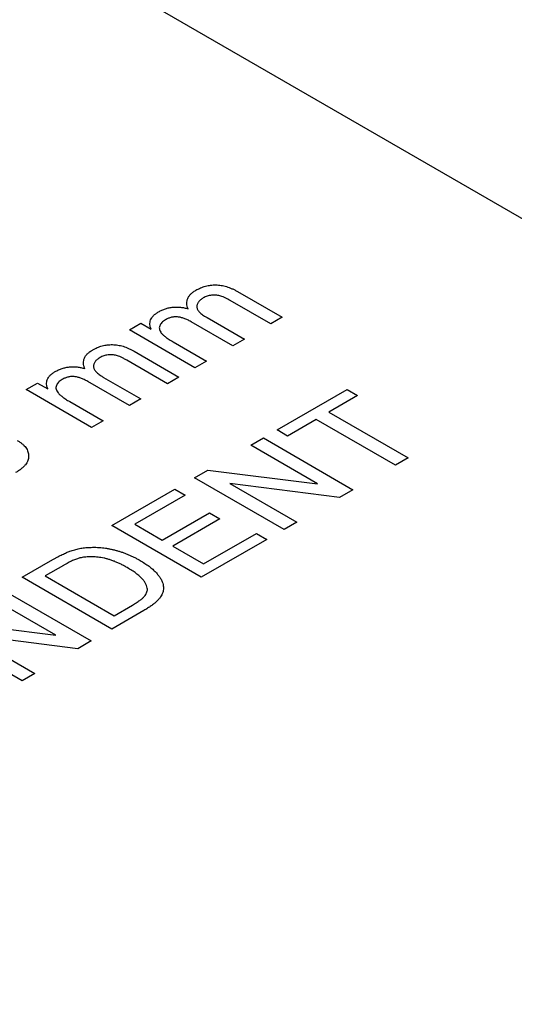
# Model space of a CAD drawing. Extents: x 0.1 to 10.9, y 0 to 8.5.
# Drawn here: x 10.3 to 10.4, y 7.9 to 8 of the extents above; entities that cross this region are included whole.
import ezdxf

# ---------------------------------------------------------------- set-up
doc = ezdxf.new("R2010")
doc.units = 0
doc.layers.get('0').update_dxf_attribs({"linetype": 'CONTINUOUS'})

msp = doc.modelspace()

# ---------------------------------------------------------------- linework, layer by layer
at = {"color": 7, "linetype": 'CONTINUOUS'}
for p, q in [((10.8091, 7.75689), (10.32076, 8.03874)), ((10.36639, 7.98403), (10.37175, 7.98094)), ((10.37037, 7.98014), (10.36552, 7.98294)), ((10.36274, 7.9809), (10.36721, 7.97832)), ((10.37175, 7.98094), (10.37037, 7.98014)), ((10.35346, 7.97943), (10.35483, 7.98022)), ((10.35483, 7.98022), (10.35606, 7.97952)), ((10.36583, 7.97752), (10.36083, 7.98041)), ((10.3613, 7.9749), (10.35346, 7.97943)), ((10.35868, 7.978), (10.36267, 7.9757)), ((10.36721, 7.97832), (10.36583, 7.97752)), ((10.35402, 7.97688), (10.35937, 7.97379)), ((10.358, 7.973), (10.35315, 7.9758)), ((10.36267, 7.9757), (10.3613, 7.9749)), ((10.35036, 7.97375), (10.35483, 7.97117)), ((10.35937, 7.97379), (10.358, 7.973)), ((10.34108, 7.97229), (10.34246, 7.97308)), ((10.34246, 7.97308), (10.34368, 7.97237)), ((10.35346, 7.97038), (10.34846, 7.97327)), ((10.34892, 7.96776), (10.34108, 7.97229)), ((10.37114, 7.96746), (10.37953, 7.9723)), ((10.38076, 7.97158), (10.37733, 7.9696)), ((10.37953, 7.9723), (10.38076, 7.97158)), ((10.3463, 7.97086), (10.3503, 7.96856)), ((10.35483, 7.97117), (10.35346, 7.97038)), ((10.37733, 7.9696), (10.38681, 7.96413)), ((10.3503, 7.96856), (10.34892, 7.96776)), ((10.37581, 7.96873), (10.37238, 7.96674)), ((10.3853, 7.96325), (10.37581, 7.96873)), ((10.37238, 7.96674), (10.37114, 7.96746)), ((10.36798, 7.96563), (10.36949, 7.96651)), ((10.37598, 7.96101), (10.36798, 7.96563)), ((10.36949, 7.96651), (10.38021, 7.96032)), ((10.38681, 7.96413), (10.3853, 7.96325)), ((10.36124, 7.96174), (10.36284, 7.96267)), ((10.36284, 7.96267), (10.37598, 7.96101)), ((10.37196, 7.95555), (10.36124, 7.96174)), ((10.37861, 7.95939), (10.36547, 7.96105)), ((10.36547, 7.96105), (10.37348, 7.95643)), ((10.35134, 7.95603), (10.3589, 7.9604)), ((10.36014, 7.95968), (10.35409, 7.95619)), ((10.3589, 7.9604), (10.36014, 7.95968)), ((10.38021, 7.96032), (10.37861, 7.95939)), ((10.35739, 7.95428), (10.36303, 7.95754)), ((10.36303, 7.95754), (10.36426, 7.95682)), ((10.36206, 7.94984), (10.35134, 7.95603)), ((10.35409, 7.95619), (10.35739, 7.95428)), ((10.36426, 7.95682), (10.35863, 7.95357)), ((10.37348, 7.95643), (10.37196, 7.95555)), ((10.36234, 7.95143), (10.36866, 7.95508)), ((10.36866, 7.95508), (10.3699, 7.95436)), ((10.3699, 7.95436), (10.36206, 7.94984)), ((10.35863, 7.95357), (10.36234, 7.95143)), ((10.34061, 7.94984), (10.34428, 7.95196)), ((10.34554, 7.95125), (10.34336, 7.95)), ((10.35134, 7.94365), (10.34061, 7.94984)), ((10.34336, 7.95), (10.35161, 7.94524)), ((10.33814, 7.94841), (10.34886, 7.94222)), ((10.34463, 7.94292), (10.33663, 7.94754)), ((10.35518, 7.94587), (10.35134, 7.94365)), ((10.35161, 7.94524), (10.35382, 7.94651)), ((10.33149, 7.94457), (10.34463, 7.94292)), ((10.34061, 7.93746), (10.32989, 7.94365)), ((10.34726, 7.9413), (10.33412, 7.94295)), ((10.33412, 7.94295), (10.34213, 7.93833)), ((10.34886, 7.94222), (10.34726, 7.9413)), ((10.34213, 7.93833), (10.34061, 7.93746))]:
    msp.add_line(p, q, dxfattribs=at)
for points, knots in [([(10.36139, 7.98417), (10.36149, 7.98422), (10.36167, 7.98432), (10.36197, 7.98445), (10.36226, 7.98457), (10.36256, 7.98466), (10.36287, 7.98473), (10.36317, 7.98478), (10.36348, 7.98481), (10.3638, 7.98482), (10.36412, 7.9848), (10.36444, 7.98476), (10.36476, 7.9847), (10.36508, 7.98461), (10.36541, 7.9845), (10.36574, 7.98436), (10.36607, 7.98421), (10.36628, 7.98409), (10.36639, 7.98403)], [0, 0, 0, 0, 0.068493, 0.133645, 0.195347, 0.254248, 0.311304, 0.366649, 0.421299, 0.475729, 0.531092, 0.588188, 0.64727, 0.709369, 0.775261, 0.845213, 0.920389, 1, 1, 1, 1]), ([(10.36047, 7.98196), (10.36043, 7.98207), (10.36036, 7.98228), (10.36032, 7.9826), (10.36034, 7.9829), (10.36042, 7.98319), (10.36057, 7.98346), (10.36078, 7.98372), (10.36105, 7.98395), (10.36128, 7.9841), (10.36139, 7.98417)], [0, 0, 0, 0, 0.142315, 0.275889, 0.402455, 0.523363, 0.641228, 0.759024, 0.877542, 1, 1, 1, 1]), ([(10.3623, 7.98326), (10.36224, 7.98322), (10.36211, 7.98315), (10.36196, 7.98303), (10.36182, 7.9829), (10.36171, 7.98277), (10.36163, 7.98263), (10.36157, 7.98249), (10.36153, 7.98234), (10.36152, 7.98219), (10.36155, 7.98204), (10.36161, 7.98188), (10.36171, 7.98172), (10.36184, 7.98156), (10.36201, 7.9814), (10.36222, 7.98123), (10.36246, 7.98106), (10.36264, 7.98095), (10.36274, 7.9809)], [0, 0, 0, 0, 0.0585612, 0.115006, 0.1697213, 0.2235921, 0.276804, 0.3307611, 0.3849798, 0.4410868, 0.498268, 0.5575962, 0.6201148, 0.6857042, 0.7568084, 0.8319349, 0.9128561, 1, 1, 1, 1]), ([(10.36552, 7.98294), (10.3654, 7.98301), (10.36517, 7.98314), (10.36484, 7.9833), (10.36455, 7.98343), (10.36429, 7.98352), (10.36404, 7.98357), (10.36379, 7.9836), (10.36353, 7.9836), (10.36327, 7.98358), (10.36301, 7.98354), (10.36276, 7.98347), (10.36252, 7.98338), (10.36237, 7.9833), (10.3623, 7.98326)], [0, 0, 0, 0, 0.136425, 0.252916, 0.349371, 0.427089, 0.49428, 0.561205, 0.628551, 0.699409, 0.771288, 0.844304, 0.919958, 1, 1, 1, 1]), ([(10.35693, 7.98159), (10.35707, 7.98167), (10.35733, 7.98181), (10.35776, 7.98197), (10.3582, 7.98209), (10.35866, 7.98215), (10.35912, 7.98217), (10.35958, 7.98215), (10.36003, 7.98208), (10.36032, 7.982), (10.36047, 7.98196)], [0, 0, 0, 0, 0.142825, 0.274789, 0.39801, 0.517438, 0.634604, 0.751949, 0.87301, 1, 1, 1, 1]), ([(10.35606, 7.97952), (10.35602, 7.97961), (10.35594, 7.97979), (10.3559, 7.98007), (10.35591, 7.98034), (10.35598, 7.98062), (10.35612, 7.98089), (10.35632, 7.98114), (10.35659, 7.98138), (10.35682, 7.98152), (10.35693, 7.98159)], [0, 0, 0, 0, 0.126605, 0.249791, 0.372524, 0.496015, 0.619831, 0.743966, 0.869195, 1, 1, 1, 1]), ([(10.36083, 7.98041), (10.36076, 7.98045), (10.36063, 7.98053), (10.36041, 7.98063), (10.36021, 7.98072), (10.36, 7.9808), (10.3598, 7.98087), (10.35961, 7.98092), (10.35942, 7.98096), (10.35922, 7.98098), (10.35904, 7.981), (10.35885, 7.98099), (10.35867, 7.98097), (10.35849, 7.98094), (10.3583, 7.98089), (10.35813, 7.98082), (10.35795, 7.98074), (10.35783, 7.98068), (10.35778, 7.98065)], [0, 0, 0, 0, 0.08411, 0.162426, 0.236822, 0.305987, 0.370108, 0.430668, 0.487851, 0.542607, 0.595677, 0.647283, 0.699654, 0.753379, 0.80983, 0.868938, 0.932163, 1, 1, 1, 1]), ([(10.35778, 7.98065), (10.35769, 7.9806), (10.35752, 7.98049), (10.35733, 7.98031), (10.35718, 7.98012), (10.35707, 7.97991), (10.35702, 7.9797), (10.35704, 7.97948), (10.35712, 7.97926), (10.35724, 7.97908), (10.35737, 7.97893), (10.3575, 7.97881), (10.35764, 7.97869), (10.35781, 7.97856), (10.35799, 7.97843), (10.3582, 7.97829), (10.35843, 7.97815), (10.35859, 7.97805), (10.35868, 7.978)], [0, 0, 0, 0, 0.069874, 0.138371, 0.206732, 0.277065, 0.347592, 0.417982, 0.490746, 0.567227, 0.608073, 0.652844, 0.701153, 0.752556, 0.808916, 0.868487, 0.931988, 1, 1, 1, 1]), ([(10.34902, 7.97702), (10.34911, 7.97708), (10.3493, 7.97718), (10.34959, 7.97731), (10.34989, 7.97743), (10.35019, 7.97752), (10.35049, 7.97759), (10.3508, 7.97764), (10.35111, 7.97767), (10.35142, 7.97767), (10.35174, 7.97766), (10.35206, 7.97762), (10.35239, 7.97755), (10.35271, 7.97747), (10.35304, 7.97736), (10.35336, 7.97722), (10.3537, 7.97706), (10.35391, 7.97694), (10.35402, 7.97688)], [0, 0, 0, 0, 0.068493, 0.133645, 0.195347, 0.254248, 0.311304, 0.366649, 0.421299, 0.475729, 0.531092, 0.588188, 0.64727, 0.709369, 0.775261, 0.845213, 0.920389, 1, 1, 1, 1]), ([(10.3481, 7.97481), (10.34806, 7.97492), (10.34798, 7.97514), (10.34795, 7.97546), (10.34796, 7.97576), (10.34805, 7.97605), (10.34819, 7.97632), (10.3484, 7.97657), (10.34868, 7.97681), (10.34891, 7.97695), (10.34902, 7.97702)], [0, 0, 0, 0, 0.142315, 0.275889, 0.402455, 0.523363, 0.641228, 0.759024, 0.877542, 1, 1, 1, 1]), ([(10.34993, 7.97612), (10.34986, 7.97608), (10.34974, 7.97601), (10.34958, 7.97588), (10.34944, 7.97576), (10.34934, 7.97563), (10.34925, 7.97549), (10.34919, 7.97535), (10.34916, 7.9752), (10.34915, 7.97505), (10.34917, 7.9749), (10.34923, 7.97474), (10.34933, 7.97458), (10.34947, 7.97442), (10.34964, 7.97425), (10.34984, 7.97409), (10.35009, 7.97392), (10.35027, 7.97381), (10.35036, 7.97375)], [0, 0, 0, 0, 0.0585612, 0.115006, 0.1697213, 0.2235921, 0.276804, 0.3307611, 0.3849798, 0.4410868, 0.498268, 0.5575962, 0.6201148, 0.6857042, 0.7568084, 0.8319349, 0.9128561, 1, 1, 1, 1]), ([(10.35315, 7.9758), (10.35303, 7.97587), (10.3528, 7.97599), (10.35247, 7.97616), (10.35217, 7.97629), (10.35191, 7.97638), (10.35166, 7.97643), (10.35142, 7.97646), (10.35116, 7.97646), (10.35089, 7.97644), (10.35063, 7.9764), (10.35038, 7.97633), (10.35014, 7.97624), (10.35, 7.97616), (10.34993, 7.97612)], [0, 0, 0, 0, 0.136425, 0.252916, 0.349371, 0.427089, 0.49428, 0.561205, 0.628551, 0.699409, 0.771288, 0.844304, 0.919958, 1, 1, 1, 1]), ([(10.34456, 7.97445), (10.34469, 7.97452), (10.34495, 7.97466), (10.34539, 7.97483), (10.34583, 7.97494), (10.34628, 7.97501), (10.34674, 7.97503), (10.3472, 7.97501), (10.34766, 7.97493), (10.34795, 7.97485), (10.3481, 7.97481)], [0, 0, 0, 0, 0.142825, 0.274789, 0.39801, 0.517438, 0.634604, 0.751949, 0.87301, 1, 1, 1, 1]), ([(10.34368, 7.97237), (10.34364, 7.97247), (10.34357, 7.97265), (10.34353, 7.97293), (10.34354, 7.9732), (10.34361, 7.97348), (10.34374, 7.97375), (10.34395, 7.974), (10.34422, 7.97424), (10.34444, 7.97438), (10.34456, 7.97445)], [0, 0, 0, 0, 0.126605, 0.249791, 0.372524, 0.496015, 0.619831, 0.743966, 0.869195, 1, 1, 1, 1]), ([(10.34846, 7.97327), (10.34839, 7.97331), (10.34825, 7.97338), (10.34804, 7.97349), (10.34783, 7.97358), (10.34763, 7.97366), (10.34743, 7.97373), (10.34723, 7.97378), (10.34704, 7.97382), (10.34685, 7.97384), (10.34666, 7.97385), (10.34648, 7.97385), (10.34629, 7.97383), (10.34611, 7.97379), (10.34593, 7.97374), (10.34575, 7.97368), (10.34557, 7.9736), (10.34546, 7.97354), (10.3454, 7.97351)], [0, 0, 0, 0, 0.08411, 0.162426, 0.236822, 0.305987, 0.370108, 0.430668, 0.487851, 0.542607, 0.595677, 0.647283, 0.699654, 0.753379, 0.80983, 0.868938, 0.932163, 1, 1, 1, 1]), ([(10.3454, 7.97351), (10.34532, 7.97346), (10.34515, 7.97335), (10.34495, 7.97317), (10.3448, 7.97298), (10.3447, 7.97277), (10.34464, 7.97256), (10.34466, 7.97234), (10.34475, 7.97212), (10.34487, 7.97194), (10.345, 7.97179), (10.34512, 7.97167), (10.34527, 7.97155), (10.34543, 7.97142), (10.34562, 7.97129), (10.34583, 7.97115), (10.34605, 7.971), (10.34622, 7.97091), (10.3463, 7.97086)], [0, 0, 0, 0, 0.069874, 0.138371, 0.206732, 0.277065, 0.347592, 0.417982, 0.490746, 0.567227, 0.608073, 0.652844, 0.701153, 0.752556, 0.808916, 0.868487, 0.931988, 1, 1, 1, 1]), ([(10.34001, 7.96622), (10.34012, 7.96615), (10.34033, 7.96602), (10.34061, 7.96581), (10.34085, 7.96559), (10.34105, 7.96535), (10.3412, 7.96511), (10.3413, 7.96486), (10.34137, 7.9646), (10.34139, 7.96434), (10.34136, 7.96407), (10.34129, 7.9638), (10.34117, 7.96355), (10.341, 7.96329), (10.34078, 7.96305), (10.34051, 7.96281), (10.34019, 7.96258), (10.33995, 7.96243), (10.33983, 7.96236)], [0, 0, 0, 0, 0.0636, 0.125297, 0.185569, 0.244698, 0.303717, 0.36292, 0.4233, 0.485177, 0.547083, 0.608525, 0.669965, 0.732299, 0.79565, 0.861055, 0.929122, 1, 1, 1, 1]), ([(10.34428, 7.95196), (10.34438, 7.95202), (10.34458, 7.95213), (10.34487, 7.95229), (10.34514, 7.95243), (10.34541, 7.95256), (10.34566, 7.95268), (10.34589, 7.95279), (10.34611, 7.95288), (10.34626, 7.95294), (10.34633, 7.95296)], [0, 0, 0, 0, 0.157891, 0.3067943, 0.4456742, 0.5756804, 0.6946315, 0.8059778, 0.9077644, 1, 1, 1, 1]), ([(10.34633, 7.95296), (10.34652, 7.95302), (10.34688, 7.95315), (10.34747, 7.95329), (10.34806, 7.95338), (10.34846, 7.95341), (10.34866, 7.95342)], [0, 0, 0, 0, 0.261195, 0.513143, 0.757809, 1, 1, 1, 1]), ([(10.34866, 7.95342), (10.34879, 7.95342), (10.34905, 7.95343), (10.34944, 7.95343), (10.34982, 7.95341), (10.35021, 7.95338), (10.3506, 7.95333), (10.35099, 7.95326), (10.35137, 7.95318), (10.35175, 7.95309), (10.35214, 7.95298), (10.35251, 7.95286), (10.35289, 7.95273), (10.35326, 7.95258), (10.35363, 7.95242), (10.354, 7.95225), (10.35436, 7.95206), (10.3546, 7.95193), (10.35472, 7.95186)], [0, 0, 0, 0, 0.056812, 0.113882, 0.170533, 0.227547, 0.285353, 0.343701, 0.403, 0.463842, 0.525815, 0.588967, 0.653271, 0.719097, 0.786749, 0.855788, 0.926836, 1, 1, 1, 1]), ([(10.34753, 7.95215), (10.34746, 7.95213), (10.34732, 7.95209), (10.34711, 7.95202), (10.34688, 7.95193), (10.34664, 7.95183), (10.34638, 7.95171), (10.34611, 7.95157), (10.34583, 7.95142), (10.34564, 7.95131), (10.34554, 7.95125)], [0, 0, 0, 0, 0.087425, 0.185248, 0.292738, 0.411206, 0.541246, 0.682781, 0.836034, 1, 1, 1, 1]), ([(10.35318, 7.951), (10.35304, 7.95108), (10.35277, 7.95123), (10.35236, 7.95144), (10.35196, 7.95162), (10.35156, 7.95179), (10.35117, 7.95192), (10.35079, 7.95204), (10.35042, 7.95213), (10.35005, 7.9522), (10.3497, 7.95224), (10.34935, 7.95227), (10.34902, 7.95229), (10.3487, 7.95229), (10.34839, 7.95228), (10.34809, 7.95225), (10.3478, 7.95221), (10.34762, 7.95217), (10.34753, 7.95215)], [0, 0, 0, 0, 0.091258, 0.177402, 0.258694, 0.334791, 0.406045, 0.473581, 0.537187, 0.597012, 0.654533, 0.709286, 0.761518, 0.811848, 0.860604, 0.907806, 0.954259, 1, 1, 1, 1]), ([(10.35472, 7.95186), (10.35491, 7.95174), (10.35529, 7.95152), (10.3558, 7.95116), (10.35624, 7.95081), (10.3566, 7.95045), (10.3569, 7.95011), (10.35714, 7.94977), (10.35732, 7.94944), (10.35744, 7.94913), (10.35751, 7.94883), (10.35753, 7.94854), (10.35751, 7.94827), (10.35745, 7.948), (10.35733, 7.94774), (10.35718, 7.94748), (10.35696, 7.94722), (10.35671, 7.94695), (10.3564, 7.94668), (10.35604, 7.94641), (10.35563, 7.94614), (10.35533, 7.94596), (10.35518, 7.94587)], [0, 0, 0, 0, 0.0705377, 0.1372647, 0.2004718, 0.2605727, 0.3172033, 0.370006, 0.4198241, 0.4662406, 0.5101336, 0.5520811, 0.591863, 0.6303364, 0.6687156, 0.7087061, 0.7508956, 0.7952854, 0.8419801, 0.8917648, 0.9442942, 1, 1, 1, 1]), ([(10.3556, 7.94841), (10.35559, 7.94851), (10.35556, 7.94871), (10.35544, 7.94902), (10.35525, 7.94933), (10.35499, 7.94965), (10.35466, 7.94998), (10.35424, 7.95032), (10.35375, 7.95066), (10.35338, 7.95088), (10.35318, 7.951)], [0, 0, 0, 0, 0.097773, 0.20086, 0.310441, 0.427816, 0.555168, 0.691834, 0.840089, 1, 1, 1, 1]), ([(10.35382, 7.94651), (10.35398, 7.94661), (10.35428, 7.94679), (10.35468, 7.94706), (10.35499, 7.94731), (10.35523, 7.94754), (10.3554, 7.94777), (10.35552, 7.94799), (10.35559, 7.9482), (10.3556, 7.94835), (10.3556, 7.94841)], [0, 0, 0, 0, 0.177956, 0.336653, 0.476122, 0.597334, 0.707007, 0.80993, 0.907088, 1, 1, 1, 1])]:
    msp.add_open_spline(points, degree=3, knots=knots, dxfattribs=at)

doc.saveas('drawing.dxf')
